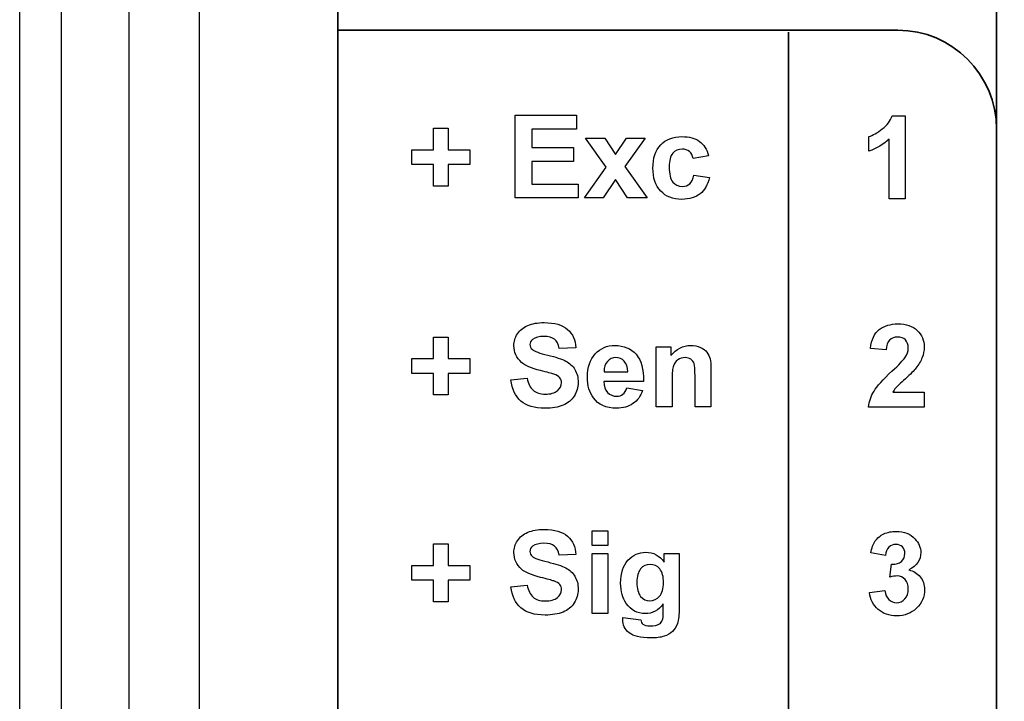
# Model space of a CAD drawing. Extents: x 0 to 51, y 0 to 33.
# Drawn here: x 6.2 to 6.9, y 21.4 to 21.9 of the extents above; entities that cross this region are included whole.
import ezdxf

# ---------------------------------------------------------------- set-up
doc = ezdxf.new("R2010")
doc.units = 0
doc.header["$LTSCALE"] = 0.25
doc.header["$MEASUREMENT"] = 0
doc.layers.add('0_DOOR', color=9, linetype='CONTINUOUS')
doc.layers.add('0_LABEL_DOOR_WS', color=9, linetype='CONTINUOUS')

msp = doc.modelspace()

# ---------------------------------------------------------------- linework, layer by layer
at = {"layer": '0_DOOR'}
for p, q in [((6.16753, 18.54434), (6.16753, 22.72937)), ((6.24627, 22.63814), (6.24627, 18.63557))]:
    msp.add_line(p, q, dxfattribs=at)
msp.add_lwpolyline([(6.19761, 18.61652), (6.19761, 22.65719), (6.23955, 22.65839), (6.26212, 22.65876), (6.28564, 22.65888)], dxfattribs=at)
at = {"layer": '0_LABEL_DOOR_WS'}
msp.add_lwpolyline([(6.29687, 22.63685), (6.29687, 18.63685), (7.39687, 18.63685), (7.39687, 22.63685)], close=True, dxfattribs=at)
at = {"layer": '0_LABEL_DOOR_WS', "color": 11, "lineweight": 35}
for points in [[(6.39687, 20.51699), (6.39687, 20.51699), (6.39687, 22.15753), (6.39687, 22.15753)], [(6.87187, 22.08628), (6.87187, 22.08628), (6.87187, 20.58824), (6.87187, 20.58824)], [(6.39687, 21.89953), (6.39687, 21.89953), (6.80062, 21.89953), (6.80062, 21.89953)], [(6.39687, 20.51699), (6.39687, 20.51699), (6.39687, 21.89953), (6.39687, 21.89953)], [(6.72187, 21.89808), (6.72187, 21.89808), (6.72187, 20.51699), (6.72187, 20.51699)], [(6.80062, 21.89953), (6.8398, 21.89953), (6.87187, 21.86747), (6.87187, 21.82828)], [(6.87187, 21.82828), (6.87187, 21.82828), (6.87187, 20.58824), (6.87187, 20.58824)]]:
    msp.add_open_spline(points, degree=3, dxfattribs=at)
at = {"layer": '0_LABEL_DOOR_WS', "color": 11}
for points in [[(6.52476, 21.77861), (6.52476, 21.77861), (6.52476, 21.83827), (6.52476, 21.83827)], [(6.52476, 21.83827), (6.52476, 21.83827), (6.56898, 21.83827), (6.56898, 21.83827)], [(6.56898, 21.83827), (6.56898, 21.83827), (6.56898, 21.82817), (6.56898, 21.82817)], [(6.78946, 21.82835), (6.79296, 21.83108), (6.79536, 21.83427), (6.79665, 21.83791)], [(6.79665, 21.83791), (6.79665, 21.83791), (6.80593, 21.83791), (6.80593, 21.83791)], [(6.80593, 21.83791), (6.80593, 21.83791), (6.80593, 21.778), (6.80593, 21.778)], [(6.46595, 21.8134), (6.46595, 21.8134), (6.46595, 21.8289), (6.46595, 21.8289)], [(6.46595, 21.8289), (6.46595, 21.8289), (6.47637, 21.8289), (6.47637, 21.8289)], [(6.47637, 21.8289), (6.47637, 21.8289), (6.47637, 21.8134), (6.47637, 21.8134)], [(6.56898, 21.82817), (6.56898, 21.82817), (6.5368, 21.82817), (6.5368, 21.82817)], [(6.5368, 21.82817), (6.5368, 21.82817), (6.5368, 21.81495), (6.5368, 21.81495)], [(6.77974, 21.82281), (6.78271, 21.82378), (6.78596, 21.82563), (6.78946, 21.82835)], [(6.59034, 21.80088), (6.59034, 21.80088), (6.57541, 21.82182), (6.57541, 21.82182)], [(6.57541, 21.82182), (6.57541, 21.82182), (6.58937, 21.82182), (6.58937, 21.82182)], [(6.58937, 21.82182), (6.58937, 21.82182), (6.59702, 21.80995), (6.59702, 21.80995)], [(6.59702, 21.80995), (6.59702, 21.80995), (6.60508, 21.82182), (6.60508, 21.82182)], [(6.61851, 21.82182), (6.61851, 21.82182), (6.60386, 21.80136), (6.60386, 21.80136)], [(6.60508, 21.82182), (6.60508, 21.82182), (6.61851, 21.82182), (6.61851, 21.82182)], [(6.65759, 21.8194), (6.66069, 21.81714), (6.66293, 21.81368), (6.66429, 21.80904)], [(6.77974, 21.81243), (6.77974, 21.81243), (6.77974, 21.82281), (6.77974, 21.82281)], [(6.7945, 21.8211), (6.79032, 21.81718), (6.7854, 21.81429), (6.77974, 21.81243)], [(6.7945, 21.778), (6.7945, 21.778), (6.7945, 21.8211), (6.7945, 21.8211)], [(6.45032, 21.80269), (6.45032, 21.80269), (6.45032, 21.8134), (6.45032, 21.8134)], [(6.45032, 21.8134), (6.45032, 21.8134), (6.46595, 21.8134), (6.46595, 21.8134)], [(6.47637, 21.8134), (6.47637, 21.8134), (6.49204, 21.8134), (6.49204, 21.8134)], [(6.49204, 21.8134), (6.49204, 21.8134), (6.49204, 21.80269), (6.49204, 21.80269)], [(6.5368, 21.81495), (6.5368, 21.81495), (6.56675, 21.81495), (6.56675, 21.81495)], [(6.56675, 21.81495), (6.56675, 21.81495), (6.56675, 21.8049), (6.56675, 21.8049)], [(6.65301, 21.80701), (6.65264, 21.80927), (6.65177, 21.81096), (6.65043, 21.8121)], [(6.46595, 21.80269), (6.46595, 21.80269), (6.45032, 21.80269), (6.45032, 21.80269)], [(6.46595, 21.78719), (6.46595, 21.78719), (6.46595, 21.80269), (6.46595, 21.80269)], [(6.49204, 21.80269), (6.49204, 21.80269), (6.47637, 21.80269), (6.47637, 21.80269)], [(6.47637, 21.80269), (6.47637, 21.80269), (6.47637, 21.78719), (6.47637, 21.78719)], [(6.56675, 21.8049), (6.56675, 21.8049), (6.5368, 21.8049), (6.5368, 21.8049)], [(6.5368, 21.8049), (6.5368, 21.8049), (6.5368, 21.78867), (6.5368, 21.78867)], [(6.66429, 21.80904), (6.66429, 21.80904), (6.65301, 21.80701), (6.65301, 21.80701)], [(6.57476, 21.77861), (6.57476, 21.77861), (6.59034, 21.80088), (6.59034, 21.80088)], [(6.60386, 21.80136), (6.60386, 21.80136), (6.61984, 21.77861), (6.61984, 21.77861)], [(6.65362, 21.79517), (6.65362, 21.79517), (6.66486, 21.79327), (6.66486, 21.79327)], [(6.5368, 21.78867), (6.5368, 21.78867), (6.57012, 21.78867), (6.57012, 21.78867)], [(6.57012, 21.78867), (6.57012, 21.78867), (6.57012, 21.77861), (6.57012, 21.77861)], [(6.59702, 21.792), (6.59702, 21.792), (6.58815, 21.77861), (6.58815, 21.77861)], [(6.60582, 21.77861), (6.60582, 21.77861), (6.59702, 21.792), (6.59702, 21.792)], [(6.66486, 21.79327), (6.66369, 21.78811), (6.66144, 21.78421), (6.65814, 21.78158)], [(6.47637, 21.78719), (6.47637, 21.78719), (6.46595, 21.78719), (6.46595, 21.78719)], [(6.57012, 21.77861), (6.57012, 21.77861), (6.52476, 21.77861), (6.52476, 21.77861)], [(6.58815, 21.77861), (6.58815, 21.77861), (6.57476, 21.77861), (6.57476, 21.77861)], [(6.61984, 21.77861), (6.61984, 21.77861), (6.60582, 21.77861), (6.60582, 21.77861)], [(6.80593, 21.778), (6.80593, 21.778), (6.7945, 21.778), (6.7945, 21.778)], [(6.52644, 21.6807), (6.52816, 21.68334), (6.53065, 21.68536), (6.53388, 21.68675)], [(6.56254, 21.6839), (6.56632, 21.68061), (6.5683, 21.67623), (6.5685, 21.67075)], [(6.78094, 21.67024), (6.78162, 21.67653), (6.78375, 21.68104), (6.78733, 21.68379)], [(6.46595, 21.66294), (6.46595, 21.66294), (6.46595, 21.67844), (6.46595, 21.67844)], [(6.46595, 21.67844), (6.46595, 21.67844), (6.47637, 21.67844), (6.47637, 21.67844)], [(6.47637, 21.67844), (6.47637, 21.67844), (6.47637, 21.66294), (6.47637, 21.66294)], [(6.55645, 21.67022), (6.55594, 21.67328), (6.55483, 21.67549), (6.55314, 21.67683)], [(6.79478, 21.67627), (6.79337, 21.67482), (6.79255, 21.67243), (6.79233, 21.6691)], [(6.53716, 21.66937), (6.53868, 21.66809), (6.54237, 21.66676), (6.54823, 21.66538)], [(6.5685, 21.67075), (6.5685, 21.67075), (6.55645, 21.67022), (6.55645, 21.67022)], [(6.62652, 21.62815), (6.62652, 21.62815), (6.62652, 21.67136), (6.62652, 21.67136)], [(6.62652, 21.67136), (6.62652, 21.67136), (6.63714, 21.67136), (6.63714, 21.67136)], [(6.63714, 21.67136), (6.63714, 21.67136), (6.63714, 21.66501), (6.63714, 21.66501)], [(6.6583, 21.67098), (6.66038, 21.67006), (6.66197, 21.66891), (6.66304, 21.66749)], [(6.66304, 21.66749), (6.66411, 21.66608), (6.66486, 21.66448), (6.66527, 21.66269)], [(6.79233, 21.6691), (6.79233, 21.6691), (6.78094, 21.67024), (6.78094, 21.67024)], [(6.45032, 21.65223), (6.45032, 21.65223), (6.45032, 21.66294), (6.45032, 21.66294)], [(6.45032, 21.66294), (6.45032, 21.66294), (6.46595, 21.66294), (6.46595, 21.66294)], [(6.47637, 21.66294), (6.47637, 21.66294), (6.49204, 21.66294), (6.49204, 21.66294)], [(6.49204, 21.66294), (6.49204, 21.66294), (6.49204, 21.65223), (6.49204, 21.65223)], [(6.54294, 21.65427), (6.53648, 21.65587), (6.53195, 21.65784), (6.52936, 21.66017)], [(6.54823, 21.66538), (6.55409, 21.66399), (6.55843, 21.66256), (6.56123, 21.66109)], [(6.56123, 21.66109), (6.56404, 21.65961), (6.56623, 21.65759), (6.56783, 21.65502)], [(6.59125, 21.66086), (6.58962, 21.65905), (6.58882, 21.65658), (6.58884, 21.65345)], [(6.60593, 21.65345), (6.60584, 21.65677), (6.605, 21.65928), (6.60337, 21.66101)], [(6.61195, 21.66597), (6.61566, 21.66172), (6.61744, 21.65522), (6.61729, 21.64645)], [(6.65375, 21.65926), (6.65326, 21.66062), (6.65245, 21.66169), (6.65136, 21.66245)], [(6.66527, 21.66269), (6.6657, 21.6609), (6.66591, 21.65834), (6.66591, 21.65501)], [(6.79636, 21.65373), (6.80152, 21.65852), (6.80468, 21.66178), (6.80584, 21.66349)], [(6.55258, 21.65166), (6.55118, 21.65216), (6.54795, 21.65302), (6.54294, 21.65427)], [(6.58884, 21.65345), (6.58884, 21.65345), (6.60593, 21.65345), (6.60593, 21.65345)], [(6.65448, 21.6502), (6.65448, 21.65487), (6.65423, 21.65788), (6.65375, 21.65926)], [(6.66591, 21.65501), (6.66591, 21.65501), (6.66591, 21.62815), (6.66591, 21.62815)], [(6.78351, 21.63942), (6.78568, 21.64302), (6.78997, 21.64778), (6.79636, 21.65373)], [(6.81366, 21.656), (6.81228, 21.65424), (6.80978, 21.65169), (6.80618, 21.64839)], [(6.46595, 21.65223), (6.46595, 21.65223), (6.45032, 21.65223), (6.45032, 21.65223)], [(6.46595, 21.63673), (6.46595, 21.63673), (6.46595, 21.65223), (6.46595, 21.65223)], [(6.49204, 21.65223), (6.49204, 21.65223), (6.47637, 21.65223), (6.47637, 21.65223)], [(6.47637, 21.65223), (6.47637, 21.65223), (6.47637, 21.63673), (6.47637, 21.63673)], [(6.52171, 21.64755), (6.52171, 21.64755), (6.53343, 21.6487), (6.53343, 21.6487)], [(6.52894, 21.63231), (6.5249, 21.6358), (6.52248, 21.64088), (6.52171, 21.64755)], [(6.53343, 21.6487), (6.53412, 21.64476), (6.53555, 21.64187), (6.53772, 21.64002)], [(6.55691, 21.64908), (6.55609, 21.65008), (6.55465, 21.65094), (6.55258, 21.65166)], [(6.61729, 21.64645), (6.61729, 21.64645), (6.58864, 21.64645), (6.58864, 21.64645)], [(6.58864, 21.64645), (6.58872, 21.64306), (6.58964, 21.64043), (6.5914, 21.63855)], [(6.63795, 21.64772), (6.63795, 21.64772), (6.63795, 21.62815), (6.63795, 21.62815)], [(6.65448, 21.62815), (6.65448, 21.62815), (6.65448, 21.6502), (6.65448, 21.6502)], [(6.80618, 21.64839), (6.80257, 21.64508), (6.80028, 21.64288), (6.79932, 21.64179)], [(6.60251, 21.63717), (6.60373, 21.63816), (6.60466, 21.63973), (6.60527, 21.6419)], [(6.60527, 21.6419), (6.60527, 21.6419), (6.61667, 21.63999), (6.61667, 21.63999)], [(6.61667, 21.63999), (6.61521, 21.63581), (6.6129, 21.63263), (6.60973, 21.63045)], [(6.7796, 21.628), (6.78004, 21.63202), (6.78133, 21.63582), (6.78351, 21.63942)], [(6.79932, 21.64179), (6.79836, 21.64071), (6.79757, 21.63965), (6.79697, 21.63863)], [(6.47637, 21.63673), (6.47637, 21.63673), (6.46595, 21.63673), (6.46595, 21.63673)], [(6.56736, 21.63593), (6.56545, 21.63294), (6.56277, 21.63072), (6.5593, 21.62927)], [(6.79697, 21.63863), (6.79697, 21.63863), (6.81968, 21.63863), (6.81968, 21.63863)], [(6.81968, 21.63863), (6.81968, 21.63863), (6.81968, 21.628), (6.81968, 21.628)], [(6.63795, 21.62815), (6.63795, 21.62815), (6.62652, 21.62815), (6.62652, 21.62815)], [(6.66591, 21.62815), (6.66591, 21.62815), (6.65448, 21.62815), (6.65448, 21.62815)], [(6.81968, 21.628), (6.81968, 21.628), (6.7796, 21.628), (6.7796, 21.628)], [(6.52644, 21.53168), (6.52816, 21.53432), (6.53065, 21.53633), (6.53388, 21.53772)], [(6.56254, 21.53488), (6.56632, 21.53158), (6.5683, 21.52721), (6.5685, 21.52172)], [(6.58026, 21.52819), (6.58026, 21.52819), (6.58026, 21.53878), (6.58026, 21.53878)], [(6.58026, 21.53878), (6.58026, 21.53878), (6.59169, 21.53878), (6.59169, 21.53878)], [(6.59169, 21.53878), (6.59169, 21.53878), (6.59169, 21.52819), (6.59169, 21.52819)], [(6.78447, 21.53147), (6.78594, 21.53362), (6.78801, 21.53532), (6.79065, 21.53655)], [(6.46595, 21.51391), (6.46595, 21.51391), (6.46595, 21.52941), (6.46595, 21.52941)], [(6.46595, 21.52941), (6.46595, 21.52941), (6.47637, 21.52941), (6.47637, 21.52941)], [(6.47637, 21.52941), (6.47637, 21.52941), (6.47637, 21.51391), (6.47637, 21.51391)], [(6.55645, 21.52119), (6.55594, 21.52426), (6.55483, 21.52647), (6.55314, 21.5278)], [(6.59169, 21.52819), (6.59169, 21.52819), (6.58026, 21.52819), (6.58026, 21.52819)], [(6.78114, 21.52282), (6.78188, 21.52643), (6.78298, 21.52932), (6.78447, 21.53147)], [(6.79421, 21.52697), (6.79282, 21.52562), (6.79198, 21.52364), (6.79169, 21.52104)], [(6.53716, 21.52035), (6.53868, 21.51907), (6.54237, 21.51773), (6.54823, 21.51636)], [(6.5685, 21.52172), (6.5685, 21.52172), (6.55645, 21.52119), (6.55645, 21.52119)], [(6.58026, 21.47912), (6.58026, 21.47912), (6.58026, 21.52233), (6.58026, 21.52233)], [(6.58026, 21.52233), (6.58026, 21.52233), (6.59169, 21.52233), (6.59169, 21.52233)], [(6.59169, 21.52233), (6.59169, 21.52233), (6.59169, 21.47912), (6.59169, 21.47912)], [(6.6323, 21.51628), (6.6323, 21.51628), (6.6323, 21.52233), (6.6323, 21.52233)], [(6.6323, 21.52233), (6.6323, 21.52233), (6.643, 21.52233), (6.643, 21.52233)], [(6.643, 21.52233), (6.643, 21.52233), (6.643, 21.48355), (6.643, 21.48355)], [(6.79169, 21.52104), (6.79169, 21.52104), (6.78114, 21.52282), (6.78114, 21.52282)], [(6.45032, 21.50321), (6.45032, 21.50321), (6.45032, 21.51391), (6.45032, 21.51391)], [(6.45032, 21.51391), (6.45032, 21.51391), (6.46595, 21.51391), (6.46595, 21.51391)], [(6.47637, 21.51391), (6.47637, 21.51391), (6.49204, 21.51391), (6.49204, 21.51391)], [(6.49204, 21.51391), (6.49204, 21.51391), (6.49204, 21.50321), (6.49204, 21.50321)], [(6.54294, 21.50525), (6.53648, 21.50685), (6.53195, 21.50882), (6.52936, 21.51115)], [(6.54823, 21.51636), (6.55409, 21.51497), (6.55843, 21.51354), (6.56123, 21.51207)], [(6.56123, 21.51207), (6.56404, 21.51058), (6.56623, 21.50857), (6.56783, 21.506)], [(6.61523, 21.51138), (6.61345, 21.50923), (6.61256, 21.506), (6.61256, 21.50162)], [(6.79498, 21.50541), (6.79498, 21.50541), (6.79624, 21.51472), (6.79624, 21.51472)], [(6.79624, 21.51472), (6.79934, 21.51465), (6.8017, 21.51532), (6.80332, 21.51673)], [(6.55258, 21.50264), (6.55118, 21.50314), (6.54795, 21.504), (6.54294, 21.50525)], [(6.80866, 21.51058), (6.81208, 21.50984), (6.8148, 21.50821), (6.81686, 21.50565)], [(6.46595, 21.50321), (6.46595, 21.50321), (6.45032, 21.50321), (6.45032, 21.50321)], [(6.46595, 21.48771), (6.46595, 21.48771), (6.46595, 21.50321), (6.46595, 21.50321)], [(6.49204, 21.50321), (6.49204, 21.50321), (6.47637, 21.50321), (6.47637, 21.50321)], [(6.47637, 21.50321), (6.47637, 21.50321), (6.47637, 21.48771), (6.47637, 21.48771)], [(6.52171, 21.49852), (6.52171, 21.49852), (6.53343, 21.49968), (6.53343, 21.49968)], [(6.52894, 21.48329), (6.5249, 21.48678), (6.52248, 21.49186), (6.52171, 21.49852)], [(6.53343, 21.49968), (6.53412, 21.49573), (6.53555, 21.49284), (6.53772, 21.491)], [(6.55691, 21.50005), (6.55609, 21.50105), (6.55465, 21.50191), (6.55258, 21.50264)], [(6.61256, 21.50162), (6.61256, 21.49704), (6.61345, 21.49368), (6.61523, 21.49155)], [(6.7803, 21.49434), (6.7803, 21.49434), (6.79135, 21.49567), (6.79135, 21.49567)], [(6.78648, 21.48215), (6.78292, 21.48526), (6.78087, 21.48932), (6.7803, 21.49434)], [(6.79135, 21.49567), (6.79171, 21.49286), (6.79266, 21.4907), (6.79421, 21.48922)], [(6.47637, 21.48771), (6.47637, 21.48771), (6.46595, 21.48771), (6.46595, 21.48771)], [(6.56736, 21.4869), (6.56545, 21.48391), (6.56277, 21.48169), (6.5593, 21.48025)], [(6.63156, 21.47982), (6.63156, 21.47982), (6.63156, 21.48612), (6.63156, 21.48612)], [(6.643, 21.48355), (6.643, 21.47846), (6.64258, 21.47465), (6.64173, 21.47212)], [(6.59169, 21.47912), (6.59169, 21.47912), (6.58026, 21.47912), (6.58026, 21.47912)], [(6.60236, 21.47628), (6.60236, 21.47628), (6.61541, 21.47469), (6.61541, 21.47469)], [(6.63104, 21.47457), (6.63139, 21.47551), (6.63156, 21.47726), (6.63156, 21.47982)], [(6.61541, 21.47469), (6.61564, 21.47317), (6.61614, 21.47212), (6.61691, 21.47155)], [(6.62876, 21.47168), (6.62976, 21.47228), (6.63052, 21.47323), (6.63104, 21.47457)], [(6.64173, 21.47212), (6.6409, 21.4696), (6.63972, 21.46762), (6.63821, 21.46618)], [(6.63821, 21.46618), (6.63668, 21.46475), (6.63465, 21.46362), (6.63212, 21.4628)]]:
    msp.add_open_spline(points, degree=3, dxfattribs=at)
for points, knots in [([(6.62972, 21.78361), (6.62595, 21.7876), (6.62408, 21.79313), (6.62408, 21.80018), (6.62408, 21.80018), (6.62408, 21.80731), (6.62597, 21.81286), (6.62973, 21.81684)], [0.7222222, 0.7222222, 0.7222222, 0.7222222, 0.7777778, 0.7777778, 0.7777778, 0.7777778, 0.8333333, 0.8333333, 0.8333333, 0.8333333]), ([(6.62973, 21.81684), (6.63351, 21.82082), (6.63861, 21.82281), (6.64504, 21.82281), (6.64504, 21.82281), (6.6503, 21.82281), (6.65448, 21.82167), (6.65759, 21.8194)], [0.8333333, 0.8333333, 0.8333333, 0.8333333, 0.8888889, 0.8888889, 0.8888889, 0.8888889, 0.9444444, 0.9444444, 0.9444444, 0.9444444]), ([(6.63838, 21.81086), (6.63669, 21.80889), (6.63584, 21.8056), (6.63584, 21.80099), (6.63584, 21.80099), (6.63584, 21.79586), (6.6367, 21.79224), (6.63843, 21.79013)], [0.2222222, 0.2222222, 0.2222222, 0.2222222, 0.2777778, 0.2777778, 0.2777778, 0.2777778, 0.3333333, 0.3333333, 0.3333333, 0.3333333]), ([(6.65043, 21.8121), (6.64908, 21.81324), (6.64734, 21.81381), (6.6452, 21.81381), (6.6452, 21.81381), (6.64234, 21.81381), (6.64008, 21.81282), (6.63838, 21.81086)], [0.1111111, 0.1111111, 0.1111111, 0.1111111, 0.1666667, 0.1666667, 0.1666667, 0.1666667, 0.2222222, 0.2222222, 0.2222222, 0.2222222]), ([(6.63843, 21.79013), (6.64015, 21.78801), (6.64245, 21.78696), (6.64536, 21.78696), (6.64536, 21.78696), (6.64754, 21.78696), (6.6493, 21.78757), (6.65069, 21.7888), (6.65069, 21.7888), (6.65208, 21.79004), (6.65305, 21.79217), (6.65362, 21.79517)], [0.3333333, 0.3333333, 0.3333333, 0.3333333, 0.3888889, 0.3888889, 0.3888889, 0.3888889, 0.4444444, 0.4444444, 0.4444444, 0.4444444, 0.5, 0.5, 0.5, 0.5]), ([(6.65814, 21.78158), (6.65483, 21.77895), (6.6504, 21.77764), (6.64483, 21.77764), (6.64483, 21.77764), (6.63851, 21.77764), (6.63347, 21.77963), (6.62972, 21.78361)], [0.6111111, 0.6111111, 0.6111111, 0.6111111, 0.6666667, 0.6666667, 0.6666667, 0.6666667, 0.7222222, 0.7222222, 0.7222222, 0.7222222]), ([(6.53388, 21.68675), (6.53714, 21.68812), (6.54104, 21.68882), (6.54562, 21.68882), (6.54562, 21.68882), (6.55312, 21.68882), (6.55875, 21.68717), (6.56254, 21.6839)], [0.4, 0.4, 0.4, 0.4, 0.43333333, 0.43333333, 0.43333333, 0.43333333, 0.46666667, 0.46666667, 0.46666667, 0.46666667]), ([(6.78733, 21.68379), (6.79091, 21.68653), (6.79539, 21.68791), (6.80076, 21.68791), (6.80076, 21.68791), (6.80665, 21.68791), (6.81128, 21.68631), (6.81464, 21.68314)], [0.57142857, 0.57142857, 0.57142857, 0.57142857, 0.61904762, 0.61904762, 0.61904762, 0.61904762, 0.66666667, 0.66666667, 0.66666667, 0.66666667]), ([(6.81464, 21.68314), (6.818, 21.67996), (6.81968, 21.67602), (6.81968, 21.67129), (6.81968, 21.67129), (6.81968, 21.66861), (6.81919, 21.66606), (6.81823, 21.66363), (6.81823, 21.66363), (6.81728, 21.6612), (6.81575, 21.65865), (6.81366, 21.656)], [0.6666667, 0.6666667, 0.6666667, 0.6666667, 0.7142857, 0.7142857, 0.7142857, 0.7142857, 0.7619048, 0.7619048, 0.7619048, 0.7619048, 0.8095238, 0.8095238, 0.8095238, 0.8095238]), ([(6.52936, 21.66017), (6.52569, 21.66345), (6.52386, 21.66745), (6.52386, 21.67217), (6.52386, 21.67217), (6.52386, 21.67522), (6.52472, 21.67805), (6.52644, 21.6807)], [0.3, 0.3, 0.3, 0.3, 0.33333333, 0.33333333, 0.33333333, 0.33333333, 0.36666667, 0.36666667, 0.36666667, 0.36666667]), ([(6.53729, 21.67669), (6.53601, 21.67577), (6.53537, 21.67454), (6.53537, 21.67299), (6.53537, 21.67299), (6.53537, 21.67158), (6.53597, 21.67037), (6.53716, 21.66937)], [0.63333333, 0.63333333, 0.63333333, 0.63333333, 0.66666667, 0.66666667, 0.66666667, 0.66666667, 0.7, 0.7, 0.7, 0.7]), ([(6.55314, 21.67683), (6.55144, 21.67817), (6.5489, 21.67884), (6.54551, 21.67884), (6.54551, 21.67884), (6.54201, 21.67884), (6.53926, 21.67814), (6.53729, 21.67669)], [0.56666667, 0.56666667, 0.56666667, 0.56666667, 0.6, 0.6, 0.6, 0.6, 0.63333333, 0.63333333, 0.63333333, 0.63333333]), ([(6.80584, 21.66349), (6.80741, 21.66585), (6.80821, 21.66818), (6.80821, 21.67049), (6.80821, 21.67049), (6.80821, 21.67303), (6.80752, 21.67499), (6.80615, 21.67636), (6.80615, 21.67636), (6.80478, 21.67774), (6.80289, 21.67842), (6.80047, 21.67842), (6.80047, 21.67842), (6.79808, 21.67842), (6.79619, 21.6777), (6.79478, 21.67627)], [0.2380952, 0.2380952, 0.2380952, 0.2380952, 0.2857143, 0.2857143, 0.2857143, 0.2857143, 0.3333333, 0.3333333, 0.3333333, 0.3333333, 0.3809524, 0.3809524, 0.3809524, 0.3809524, 0.4285714, 0.4285714, 0.4285714, 0.4285714]), ([(6.58254, 21.66626), (6.58627, 21.67032), (6.59101, 21.67234), (6.59673, 21.67234), (6.59673, 21.67234), (6.60316, 21.67234), (6.60823, 21.67022), (6.61195, 21.66597)], [0.4285714, 0.4285714, 0.4285714, 0.4285714, 0.5, 0.5, 0.5, 0.5, 0.5714286, 0.5714286, 0.5714286, 0.5714286]), ([(6.63714, 21.66501), (6.64091, 21.6699), (6.64566, 21.67234), (6.65138, 21.67234), (6.65138, 21.67234), (6.6539, 21.67234), (6.65622, 21.67188), (6.6583, 21.67098)], [0.6842105, 0.6842105, 0.6842105, 0.6842105, 0.7368421, 0.7368421, 0.7368421, 0.7368421, 0.7894737, 0.7894737, 0.7894737, 0.7894737]), ([(6.58119, 21.63454), (6.57834, 21.63847), (6.57691, 21.64344), (6.57691, 21.64943), (6.57691, 21.64943), (6.57691, 21.65659), (6.57879, 21.6622), (6.58254, 21.66626)], [0.2857143, 0.2857143, 0.2857143, 0.2857143, 0.3571429, 0.3571429, 0.3571429, 0.3571429, 0.4285714, 0.4285714, 0.4285714, 0.4285714]), ([(6.60337, 21.66101), (6.60175, 21.66273), (6.59976, 21.66359), (6.59743, 21.66359), (6.59743, 21.66359), (6.59493, 21.66359), (6.59287, 21.66267), (6.59125, 21.66086)], [0.2, 0.2, 0.2, 0.2, 0.4, 0.4, 0.4, 0.4, 0.6, 0.6, 0.6, 0.6]), ([(6.64206, 21.66197), (6.64049, 21.66087), (6.63941, 21.65944), (6.63883, 21.65765), (6.63883, 21.65765), (6.63825, 21.65586), (6.63795, 21.65255), (6.63795, 21.64772)], [0.3157895, 0.3157895, 0.3157895, 0.3157895, 0.3684211, 0.3684211, 0.3684211, 0.3684211, 0.4210526, 0.4210526, 0.4210526, 0.4210526]), ([(6.65136, 21.66245), (6.65026, 21.6632), (6.64894, 21.66359), (6.6474, 21.66359), (6.6474, 21.66359), (6.64541, 21.66359), (6.64364, 21.66305), (6.64206, 21.66197)], [0.2105263, 0.2105263, 0.2105263, 0.2105263, 0.2631579, 0.2631579, 0.2631579, 0.2631579, 0.3157895, 0.3157895, 0.3157895, 0.3157895]), ([(6.56783, 21.65502), (6.56941, 21.65245), (6.57021, 21.64928), (6.57021, 21.64552), (6.57021, 21.64552), (6.57021, 21.6421), (6.56926, 21.6389), (6.56736, 21.63593)], [0.8, 0.8, 0.8, 0.8, 0.83333333, 0.83333333, 0.83333333, 0.83333333, 0.86666667, 0.86666667, 0.86666667, 0.86666667]), ([(6.55521, 21.63973), (6.55718, 21.64137), (6.55816, 21.64328), (6.55816, 21.64548), (6.55816, 21.64548), (6.55816, 21.6469), (6.55775, 21.64809), (6.55691, 21.64908)], [0.13333333, 0.13333333, 0.13333333, 0.13333333, 0.16666667, 0.16666667, 0.16666667, 0.16666667, 0.2, 0.2, 0.2, 0.2]), ([(6.53772, 21.64002), (6.53987, 21.63819), (6.54277, 21.63726), (6.54644, 21.63726), (6.54644, 21.63726), (6.55032, 21.63726), (6.55325, 21.63808), (6.55521, 21.63973)], [0.06666667, 0.06666667, 0.06666667, 0.06666667, 0.1, 0.1, 0.1, 0.1, 0.13333333, 0.13333333, 0.13333333, 0.13333333]), ([(6.5593, 21.62927), (6.55583, 21.62781), (6.5515, 21.62709), (6.54632, 21.62709), (6.54632, 21.62709), (6.53877, 21.62709), (6.53298, 21.62883), (6.52894, 21.63231)], [0.9, 0.9, 0.9, 0.9, 0.93333333, 0.93333333, 0.93333333, 0.93333333, 0.96666667, 0.96666667, 0.96666667, 0.96666667]), ([(6.60973, 21.63045), (6.60658, 21.62826), (6.60262, 21.62717), (6.59787, 21.62717), (6.59787, 21.62717), (6.59036, 21.62717), (6.5848, 21.62962), (6.58119, 21.63454)], [0.1428571, 0.1428571, 0.1428571, 0.1428571, 0.2142857, 0.2142857, 0.2142857, 0.2142857, 0.2857143, 0.2857143, 0.2857143, 0.2857143]), ([(6.5914, 21.63855), (6.59316, 21.63666), (6.59537, 21.63572), (6.598, 21.63572), (6.598, 21.63572), (6.59979, 21.63572), (6.60129, 21.6362), (6.60251, 21.63717)], [0.7857143, 0.7857143, 0.7857143, 0.7857143, 0.8571429, 0.8571429, 0.8571429, 0.8571429, 0.9285714, 0.9285714, 0.9285714, 0.9285714]), ([(6.53388, 21.53772), (6.53714, 21.5391), (6.54104, 21.53979), (6.54562, 21.53979), (6.54562, 21.53979), (6.55312, 21.53979), (6.55875, 21.53815), (6.56254, 21.53488)], [0.4, 0.4, 0.4, 0.4, 0.43333333, 0.43333333, 0.43333333, 0.43333333, 0.46666667, 0.46666667, 0.46666667, 0.46666667]), ([(6.79065, 21.53655), (6.7933, 21.53779), (6.79626, 21.53841), (6.79953, 21.53841), (6.79953, 21.53841), (6.80516, 21.53841), (6.80966, 21.53662), (6.81305, 21.53304)], [0.64285714, 0.64285714, 0.64285714, 0.64285714, 0.67857143, 0.67857143, 0.67857143, 0.67857143, 0.71428571, 0.71428571, 0.71428571, 0.71428571]), ([(6.81305, 21.53304), (6.81584, 21.53011), (6.81724, 21.5268), (6.81724, 21.52311), (6.81724, 21.52311), (6.81724, 21.51787), (6.81438, 21.51369), (6.80866, 21.51058)], [0.71428571, 0.71428571, 0.71428571, 0.71428571, 0.75, 0.75, 0.75, 0.75, 0.78571429, 0.78571429, 0.78571429, 0.78571429]), ([(6.52936, 21.51115), (6.52569, 21.51443), (6.52386, 21.51843), (6.52386, 21.52315), (6.52386, 21.52315), (6.52386, 21.52619), (6.52472, 21.52903), (6.52644, 21.53168)], [0.3, 0.3, 0.3, 0.3, 0.33333333, 0.33333333, 0.33333333, 0.33333333, 0.36666667, 0.36666667, 0.36666667, 0.36666667]), ([(6.53729, 21.52767), (6.53601, 21.52675), (6.53537, 21.52551), (6.53537, 21.52397), (6.53537, 21.52397), (6.53537, 21.52256), (6.53597, 21.52135), (6.53716, 21.52035)], [0.63333333, 0.63333333, 0.63333333, 0.63333333, 0.66666667, 0.66666667, 0.66666667, 0.66666667, 0.7, 0.7, 0.7, 0.7]), ([(6.55314, 21.5278), (6.55144, 21.52915), (6.5489, 21.52982), (6.54551, 21.52982), (6.54551, 21.52982), (6.54201, 21.52982), (6.53926, 21.52911), (6.53729, 21.52767)], [0.56666667, 0.56666667, 0.56666667, 0.56666667, 0.6, 0.6, 0.6, 0.6, 0.63333333, 0.63333333, 0.63333333, 0.63333333]), ([(6.80398, 21.52722), (6.80278, 21.52841), (6.80119, 21.52901), (6.79921, 21.52901), (6.79921, 21.52901), (6.79726, 21.52901), (6.79559, 21.52833), (6.79421, 21.52697)], [0.42857143, 0.42857143, 0.42857143, 0.42857143, 0.46428571, 0.46428571, 0.46428571, 0.46428571, 0.5, 0.5, 0.5, 0.5]), ([(6.80332, 21.51673), (6.80495, 21.51816), (6.80577, 21.52005), (6.80577, 21.52241), (6.80577, 21.52241), (6.80577, 21.52443), (6.80517, 21.52602), (6.80398, 21.52722)], [0.35714286, 0.35714286, 0.35714286, 0.35714286, 0.39285714, 0.39285714, 0.39285714, 0.39285714, 0.42857143, 0.42857143, 0.42857143, 0.42857143]), ([(6.60608, 21.51758), (6.60956, 21.5214), (6.6139, 21.52332), (6.61908, 21.52332), (6.61908, 21.52332), (6.62441, 21.52332), (6.62883, 21.52097), (6.6323, 21.51628)], [0.47826087, 0.47826087, 0.47826087, 0.47826087, 0.52173913, 0.52173913, 0.52173913, 0.52173913, 0.56521739, 0.56521739, 0.56521739, 0.56521739]), ([(6.60483, 21.48649), (6.60218, 21.49038), (6.60084, 21.49519), (6.60084, 21.50097), (6.60084, 21.50097), (6.60084, 21.50822), (6.60259, 21.51375), (6.60608, 21.51758)], [0.39130435, 0.39130435, 0.39130435, 0.39130435, 0.43478261, 0.43478261, 0.43478261, 0.43478261, 0.47826087, 0.47826087, 0.47826087, 0.47826087]), ([(6.629, 21.5113), (6.62716, 21.51349), (6.62483, 21.51457), (6.62201, 21.51457), (6.62201, 21.51457), (6.61926, 21.51457), (6.61701, 21.5135), (6.61523, 21.51138)], [0.625, 0.625, 0.625, 0.625, 0.75, 0.75, 0.75, 0.75, 0.875, 0.875, 0.875, 0.875]), ([(6.62889, 21.49164), (6.6308, 21.49382), (6.63177, 21.49705), (6.63177, 21.50135), (6.63177, 21.50135), (6.63177, 21.50582), (6.63084, 21.50914), (6.629, 21.5113)], [0.375, 0.375, 0.375, 0.375, 0.5, 0.5, 0.5, 0.5, 0.625, 0.625, 0.625, 0.625]), ([(6.56783, 21.506), (6.56941, 21.50343), (6.57021, 21.50026), (6.57021, 21.4965), (6.57021, 21.4965), (6.57021, 21.49308), (6.56926, 21.48988), (6.56736, 21.4869)], [0.8, 0.8, 0.8, 0.8, 0.83333333, 0.83333333, 0.83333333, 0.83333333, 0.86666667, 0.86666667, 0.86666667, 0.86666667]), ([(6.80588, 21.50373), (6.80434, 21.50543), (6.80245, 21.50626), (6.80023, 21.50626), (6.80023, 21.50626), (6.79877, 21.50626), (6.79702, 21.50598), (6.79498, 21.50541)], [0.21428571, 0.21428571, 0.21428571, 0.21428571, 0.25, 0.25, 0.25, 0.25, 0.28571429, 0.28571429, 0.28571429, 0.28571429]), ([(6.81686, 21.50565), (6.81889, 21.50311), (6.81992, 21.50002), (6.81992, 21.49641), (6.81992, 21.49641), (6.81992, 21.49117), (6.81801, 21.48672), (6.81419, 21.48302)], [0.82142857, 0.82142857, 0.82142857, 0.82142857, 0.85714286, 0.85714286, 0.85714286, 0.85714286, 0.89285714, 0.89285714, 0.89285714, 0.89285714]), ([(6.55521, 21.49071), (6.55718, 21.49234), (6.55816, 21.49426), (6.55816, 21.49646), (6.55816, 21.49646), (6.55816, 21.49788), (6.55775, 21.49907), (6.55691, 21.50005)], [0.13333333, 0.13333333, 0.13333333, 0.13333333, 0.16666667, 0.16666667, 0.16666667, 0.16666667, 0.2, 0.2, 0.2, 0.2]), ([(6.79421, 21.48922), (6.79576, 21.48772), (6.79763, 21.48697), (6.79982, 21.48697), (6.79982, 21.48697), (6.80219, 21.48697), (6.80417, 21.48787), (6.80578, 21.48966), (6.80578, 21.48966), (6.80739, 21.49145), (6.8082, 21.49386), (6.8082, 21.4969), (6.8082, 21.4969), (6.8082, 21.49977), (6.80744, 21.50205), (6.80588, 21.50373)], [0.0714286, 0.0714286, 0.0714286, 0.0714286, 0.1071429, 0.1071429, 0.1071429, 0.1071429, 0.1428571, 0.1428571, 0.1428571, 0.1428571, 0.1785714, 0.1785714, 0.1785714, 0.1785714, 0.2142857, 0.2142857, 0.2142857, 0.2142857]), ([(6.53772, 21.491), (6.53987, 21.48917), (6.54277, 21.48823), (6.54644, 21.48823), (6.54644, 21.48823), (6.55032, 21.48823), (6.55325, 21.48905), (6.55521, 21.49071)], [0.06666667, 0.06666667, 0.06666667, 0.06666667, 0.1, 0.1, 0.1, 0.1, 0.13333333, 0.13333333, 0.13333333, 0.13333333]), ([(6.61523, 21.49155), (6.61701, 21.48943), (6.61919, 21.48836), (6.6218, 21.48836), (6.6218, 21.48836), (6.62459, 21.48836), (6.62695, 21.48946), (6.62889, 21.49164)], [0.125, 0.125, 0.125, 0.125, 0.25, 0.25, 0.25, 0.25, 0.375, 0.375, 0.375, 0.375]), ([(6.5593, 21.48025), (6.55583, 21.47879), (6.5515, 21.47807), (6.54632, 21.47807), (6.54632, 21.47807), (6.53877, 21.47807), (6.53298, 21.4798), (6.52894, 21.48329)], [0.9, 0.9, 0.9, 0.9, 0.93333333, 0.93333333, 0.93333333, 0.93333333, 0.96666667, 0.96666667, 0.96666667, 0.96666667]), ([(6.63156, 21.48612), (6.62815, 21.48146), (6.62383, 21.47912), (6.61862, 21.47912), (6.61862, 21.47912), (6.61282, 21.47912), (6.60822, 21.48158), (6.60483, 21.48649)], [0.30434783, 0.30434783, 0.30434783, 0.30434783, 0.34782609, 0.34782609, 0.34782609, 0.34782609, 0.39130435, 0.39130435, 0.39130435, 0.39130435]), ([(6.81419, 21.48302), (6.81037, 21.47934), (6.8056, 21.47749), (6.79991, 21.47749), (6.79991, 21.47749), (6.79451, 21.47749), (6.79003, 21.47905), (6.78648, 21.48215)], [0.89285714, 0.89285714, 0.89285714, 0.89285714, 0.92857143, 0.92857143, 0.92857143, 0.92857143, 0.96428571, 0.96428571, 0.96428571, 0.96428571]), ([(6.60691, 21.46534), (6.60384, 21.46786), (6.60232, 21.47104), (6.60232, 21.47489), (6.60232, 21.47489), (6.60232, 21.47528), (6.60233, 21.47573), (6.60236, 21.47628)], [0.91304348, 0.91304348, 0.91304348, 0.91304348, 0.95652174, 0.95652174, 0.95652174, 0.95652174, 1, 1, 1, 1]), ([(6.61691, 21.47155), (6.618, 21.47073), (6.61972, 21.47033), (6.62204, 21.47033), (6.62204, 21.47033), (6.62502, 21.47033), (6.62726, 21.47078), (6.62876, 21.47168)], [0.08695652, 0.08695652, 0.08695652, 0.08695652, 0.13043478, 0.13043478, 0.13043478, 0.13043478, 0.17391304, 0.17391304, 0.17391304, 0.17391304]), ([(6.63212, 21.4628), (6.62958, 21.462), (6.62637, 21.46158), (6.6225, 21.46158), (6.6225, 21.46158), (6.61516, 21.46158), (6.60997, 21.46284), (6.60691, 21.46534)], [0.82608696, 0.82608696, 0.82608696, 0.82608696, 0.86956522, 0.86956522, 0.86956522, 0.86956522, 0.91304348, 0.91304348, 0.91304348, 0.91304348])]:
    msp.add_open_spline(points, degree=3, knots=knots, dxfattribs=at)

doc.saveas('drawing.dxf')
